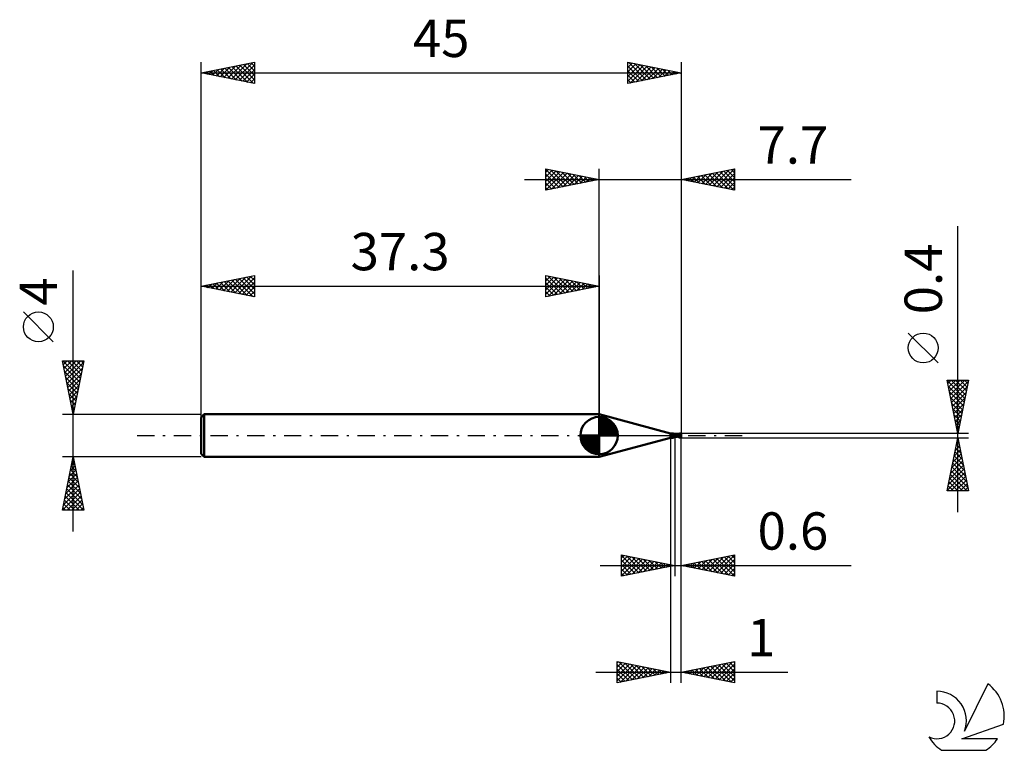
# Model space of a CAD drawing. Units: millimetres. Extents: x -17 to 75.3, y -29.5 to 39.
import ezdxf
from ezdxf.enums import TextEntityAlignment as Align

# ---------------------------------------------------------------- set-up
doc = ezdxf.new("R2010")
doc.units = ezdxf.units.MM
doc.header["$LTSCALE"] = 4.05
doc.linetypes.add('LONGDASH_DASH', pattern=[0.85, 0.4, -0.2, 0.05, -0.2])
for name, color, linetype in [('1', 4, 'CONTINUOUS'), ('2', 7, 'CONTINUOUS'), ('4', 2, 'LONGDASH_DASH'), ('CUT', 1, 'CONTINUOUS'), ('NOCUT', 7, 'CONTINUOUS'), ('SK1', 4, 'CONTINUOUS'), ('SK2', 7, 'CONTINUOUS'), ('SK4', 2, 'LONGDASH_DASH'), ('SK6', 5, 'CONTINUOUS')]:
    doc.layers.add(name, color=color, linetype=linetype)
doc.styles.get("Standard").update_dxf_attribs({"font": 'Monospac821 BT'})

msp = doc.modelspace()

# ---------------------------------------------------------------- linework, layer by layer
at = {"layer": '1', "color": 4, "linetype": 'CONTINUOUS', "lineweight": 50}
for p, q in [((44, 0.2), (37.3, 2)), ((37.3, -2), (37.3, 2)), ((44, 0.2), (44.257, 0.2)), ((44, -0.2), (44, 0.2)), ((44.131, 0.161), (44.132, 0.162)), ((44.131, 0.16), (44.131, 0.161)), ((44.131, 0.159), (44.131, 0.16)), ((44.131, 0.158), (44.131, 0.159)), ((44.131, 0.157), (44.131, 0.158)), ((44.131, 0.156), (44.131, 0.157)), ((44.131, 0.155), (44.131, 0.156)), ((44.132, 0.154), (44.131, 0.155)), ((44.132, 0.163), (44.133, 0.164)), ((44.132, 0.162), (44.132, 0.163)), ((44.132, 0.153), (44.132, 0.154)), ((44.132, 0.152), (44.132, 0.153)), ((44.133, 0.15), (44.132, 0.152)), ((44.133, 0.164), (44.134, 0.165)), ((44.134, 0.15), (44.133, 0.15)), ((44.134, 0.166), (44.135, 0.166)), ((44.134, 0.165), (44.134, 0.166)), ((44.134, 0.149), (44.134, 0.15)), ((44.135, 0.148), (44.134, 0.149)), ((44.135, 0.166), (44.136, 0.167)), ((44.135, 0.147), (44.135, 0.148)), ((44.136, 0.146), (44.135, 0.147)), ((44.136, 0.167), (44.137, 0.168)), ((44.137, 0.145), (44.136, 0.146)), ((44.137, 0.168), (44.138, 0.168)), ((44.143, 0.138), (44.137, 0.145)), ((44.138, 0.168), (44.139, 0.169)), ((44.139, 0.169), (44.141, 0.169)), ((44.141, 0.169), (44.142, 0.17)), ((44.142, 0.17), (44.143, 0.17)), ((44.143, 0.17), (44.145, 0.17)), ((44.15, 0.131), (44.143, 0.138)), ((44.145, 0.17), (44.146, 0.171)), ((44.146, 0.171), (44.148, 0.171)), ((44.148, 0.171), (44.157, 0.173)), ((44.157, 0.124), (44.15, 0.131)), ((44.157, 0.173), (44.166, 0.175)), ((44.165, 0.117), (44.157, 0.124)), ((44.173, 0.109), (44.165, 0.117)), ((44.166, 0.175), (44.175, 0.177)), ((44.181, 0.102), (44.173, 0.109)), ((44.175, 0.177), (44.183, 0.18)), ((44.19, 0.096), (44.181, 0.102)), ((44.183, 0.18), (44.191, 0.182)), ((44.199, 0.089), (44.19, 0.096)), ((44.191, 0.182), (44.199, 0.185)), ((44.199, 0.185), (44.206, 0.187)), ((44.208, 0.082), (44.199, 0.089)), ((44.206, 0.187), (44.213, 0.189)), ((44.218, 0.076), (44.208, 0.082)), ((44.213, 0.189), (44.22, 0.192)), ((44.228, 0.071), (44.218, 0.076)), ((44.22, 0.192), (44.227, 0.194)), ((44.227, 0.194), (44.233, 0.195)), ((44.238, 0.065), (44.228, 0.071)), ((44.233, 0.195), (44.239, 0.197)), ((44.249, 0.06), (44.238, 0.065)), ((44.239, 0.197), (44.244, 0.198)), ((44.244, 0.198), (44.249, 0.199)), ((44.249, 0.199), (44.253, 0.2)), ((44.259, 0.055), (44.249, 0.06)), ((44.253, 0.2), (44.257, 0.2)), ((44.259, 0.2), (44.257, 0.2)), ((44.261, 0.2), (44.259, 0.2)), ((44.27, 0.051), (44.259, 0.055)), ((44.263, 0.199), (44.261, 0.2)), ((44.264, 0.198), (44.263, 0.199)), ((44.266, 0.197), (44.264, 0.198)), ((44.267, 0.196), (44.266, 0.197)), ((44.271, 0.188), (44.267, 0.196)), ((44.281, 0.047), (44.27, 0.051)), ((44.277, 0.179), (44.271, 0.188)), ((44.283, 0.171), (44.277, 0.179)), ((44.293, 0.044), (44.281, 0.047)), ((44.29, 0.164), (44.283, 0.171)), ((44.297, 0.157), (44.29, 0.164)), ((44.304, 0.04), (44.293, 0.044)), ((44.3, 0.154), (44.297, 0.157)), ((44.306, 0.15), (44.3, 0.154)), ((44.316, 0.038), (44.304, 0.04)), ((44.312, 0.145), (44.306, 0.15)), ((44.311, -0.002), (44.315, 0)), ((44.321, 0.141), (44.312, 0.145)), ((44.315, 0), (44.326, 0.006)), ((44.321, 0.037), (44.316, 0.038)), ((44.329, 0.136), (44.321, 0.141)), ((44.326, 0.036), (44.321, 0.037)), ((44.332, 0.036), (44.326, 0.036)), ((44.326, 0.006), (44.337, 0.011)), ((44.338, 0.133), (44.329, 0.136)), ((44.332, 0.036), (44.337, 0.036)), ((44.337, 0.036), (44.343, 0.037)), ((44.337, 0.011), (44.349, 0.016)), ((44.347, 0.13), (44.338, 0.133)), ((44.343, 0.037), (44.348, 0.037)), ((44.358, 0.128), (44.347, 0.13)), ((44.348, 0.037), (44.354, 0.038)), ((44.349, 0.016), (44.361, 0.021)), ((44.354, 0.038), (44.358, 0.039)), ((44.365, 0.127), (44.358, 0.128)), ((44.358, 0.039), (44.363, 0.04)), ((44.361, 0.021), (44.374, 0.025)), ((44.363, 0.04), (44.367, 0.041)), ((44.374, 0.127), (44.365, 0.127)), ((44.367, 0.041), (44.372, 0.043)), ((44.372, 0.043), (44.376, 0.044)), ((44.374, 0.127), (44.382, 0.127)), ((44.374, 0.025), (44.387, 0.029)), ((44.376, 0.044), (44.379, 0.046)), ((44.379, 0.046), (44.383, 0.048)), ((44.382, 0.127), (44.391, 0.128)), ((44.383, 0.048), (44.386, 0.05)), ((44.386, 0.05), (44.389, 0.052)), ((44.387, 0.029), (44.4, 0.032)), ((44.389, 0.052), (44.392, 0.054)), ((44.391, 0.128), (44.4, 0.13)), ((44.392, 0.054), (44.395, 0.056)), ((44.395, 0.056), (44.397, 0.059)), ((44.397, 0.059), (44.398, 0.061)), ((44.398, 0.061), (44.4, 0.063)), ((44.4, -0.13), (44.4, 0.13)), ((44.418, 0.126), (44.4, 0.129)), ((44.417, 0.059), (44.4, 0.069)), ((44.407, 0.026), (44.4, 0.03)), ((44.409, 0.02), (44.4, 0.025)), ((44.415, 0.021), (44.407, 0.026)), ((44.418, 0.016), (44.409, 0.02)), ((44.422, 0.017), (44.415, 0.021)), ((44.435, 0.049), (44.417, 0.059)), ((44.436, 0.123), (44.418, 0.126)), ((44.427, 0.012), (44.418, 0.016)), ((44.43, 0.013), (44.422, 0.017)), ((44.437, 0.007), (44.427, 0.012)), ((44.437, 0.009), (44.43, 0.013)), ((44.453, 0.039), (44.435, 0.049)), ((44.45, 0.121), (44.436, 0.123)), ((44.445, 0.004), (44.437, 0.009)), ((44.446, 0.003), (44.437, 0.007)), ((44.452, 0), (44.445, 0.004)), ((44.455, -0.001), (44.446, 0.003)), ((44.467, 0.119), (44.45, 0.121)), ((44.453, 0), (44.452, 0)), ((44.471, 0.03), (44.453, 0.039)), ((44.485, 0.117), (44.467, 0.119)), ((44.489, 0.02), (44.471, 0.03)), ((44.499, 0.115), (44.485, 0.117)), ((44.507, 0.01), (44.489, 0.02)), ((44.517, 0.113), (44.499, 0.115)), ((44.525, 0), (44.507, 0.01)), ((44.536, 0.111), (44.517, 0.113)), ((44.549, -0.013), (44.525, 0)), ((44.549, 0.11), (44.536, 0.111)), ((44.567, 0.108), (44.549, 0.11)), ((44.586, 0.107), (44.567, 0.108)), ((44.598, 0.106), (44.586, 0.107)), ((44.616, 0.105), (44.598, 0.106)), ((44.624, 0.105), (44.607, 0.105)), ((44.633, 0.104), (44.616, 0.105)), ((44.642, 0.105), (44.624, 0.105)), ((44.703, 0.096), (44.633, 0.104)), ((44.642, 0.105), (44.661, 0.105)), ((44.65, 0.105), (44.694, 0.127)), ((44.661, 0.105), (44.677, 0.105)), ((44.677, 0.105), (44.693, 0.105)), ((44.687, 0.102), (44.725, 0.117)), ((44.693, 0.105), (44.712, 0.105)), ((44.694, 0.127), (44.723, 0.141)), ((44.769, 0.085), (44.703, 0.096)), ((44.712, 0.105), (44.742, 0.105)), ((44.723, 0.141), (44.752, 0.152)), ((44.725, 0.117), (44.764, 0.13)), ((44.764, 0.105), (44.742, 0.105)), ((44.752, 0.152), (44.779, 0.162)), ((44.764, 0.13), (44.802, 0.14)), ((44.789, 0.105), (44.764, 0.105)), ((44.835, 0.073), (44.769, 0.085)), ((44.779, 0.162), (44.806, 0.171)), ((44.815, 0.104), (44.789, 0.105)), ((44.802, 0.14), (44.84, 0.148)), ((44.806, 0.171), (44.831, 0.178)), ((44.84, 0.103), (44.815, 0.104)), ((44.831, 0.178), (44.855, 0.183)), ((44.892, 0.062), (44.835, 0.073)), ((44.84, 0.148), (44.878, 0.155)), ((44.865, 0.101), (44.84, 0.103)), ((44.855, 0.183), (44.88, 0.188)), ((44.891, 0.098), (44.865, 0.101)), ((44.878, 0.155), (44.917, 0.16)), ((44.88, 0.188), (44.908, 0.193)), ((44.916, 0.096), (44.891, 0.098)), ((44.936, 0.052), (44.892, 0.062)), ((44.908, 0.193), (44.937, 0.196)), ((44.914, 0.167), (44.913, 0.169)), ((44.957, 0.083), (44.913, 0.169)), ((44.919, 0.168), (44.913, 0.169)), ((44.913, 0.085), (44.914, 0.087)), ((44.913, 0.083), (44.913, 0.085)), ((44.927, 0.083), (44.913, 0.083)), ((44.914, 0.166), (44.914, 0.167)), ((44.915, 0.164), (44.914, 0.166)), ((44.914, 0.091), (44.915, 0.093)), ((44.914, 0.089), (44.914, 0.091)), ((44.914, 0.087), (44.914, 0.089)), ((44.915, 0.163), (44.915, 0.164)), ((44.916, 0.162), (44.915, 0.163)), ((44.915, 0.094), (44.916, 0.096)), ((44.915, 0.093), (44.915, 0.094)), ((44.917, 0.16), (44.916, 0.162)), ((44.916, 0.096), (44.916, 0.096)), ((44.916, 0.096), (44.916, 0.096)), ((44.916, 0.096), (44.916, 0.096)), ((44.916, 0.096), (44.916, 0.096)), ((44.916, 0.096), (44.916, 0.096)), ((44.916, 0.096), (44.916, 0.096)), ((44.918, 0.095), (44.916, 0.096)), ((44.918, 0.156), (44.917, 0.16)), ((44.92, 0.152), (44.918, 0.156)), ((44.918, 0.095), (44.92, 0.096)), ((44.925, 0.168), (44.919, 0.168)), ((44.921, 0.148), (44.92, 0.152)), ((44.92, 0.096), (44.922, 0.096)), ((44.923, 0.144), (44.921, 0.148)), ((44.922, 0.096), (44.923, 0.097)), ((44.924, 0.141), (44.923, 0.144)), ((44.923, 0.097), (44.925, 0.098)), ((44.925, 0.137), (44.924, 0.141)), ((44.932, 0.167), (44.925, 0.168)), ((44.926, 0.133), (44.925, 0.137)), ((44.925, 0.098), (44.926, 0.099)), ((44.927, 0.13), (44.926, 0.133)), ((44.926, 0.099), (44.927, 0.101)), ((44.927, 0.127), (44.927, 0.13)), ((44.928, 0.123), (44.927, 0.127)), ((44.927, 0.101), (44.928, 0.102)), ((44.939, 0.083), (44.927, 0.083)), ((44.929, 0.12), (44.928, 0.123)), ((44.928, 0.104), (44.929, 0.107)), ((44.928, 0.102), (44.928, 0.104)), ((44.929, 0.117), (44.929, 0.12)), ((44.929, 0.114), (44.929, 0.117)), ((44.929, 0.112), (44.929, 0.114)), ((44.929, 0.109), (44.929, 0.112)), ((44.929, 0.107), (44.929, 0.109)), ((44.938, 0.167), (44.932, 0.167)), ((44.977, 0.041), (44.936, 0.052)), ((44.937, 0.196), (44.968, 0.199)), ((44.944, 0.166), (44.938, 0.167)), ((44.949, 0.083), (44.939, 0.083)), ((44.95, 0.165), (44.944, 0.166)), ((44.958, 0.083), (44.949, 0.083)), ((44.956, 0.164), (44.95, 0.165)), ((44.962, 0.162), (44.956, 0.164)), ((44.956, 0.164), (44.963, 0.164)), ((44.967, 0.083), (44.958, 0.083)), ((44.969, 0.161), (44.962, 0.162)), ((44.963, 0.164), (44.971, 0.165)), ((44.977, 0.083), (44.967, 0.083)), ((44.968, 0.199), (45, 0.2)), ((44.975, 0.159), (44.969, 0.161)), ((44.971, 0.165), (44.978, 0.165)), ((44.971, 0.006), (44.972, 0.013)), ((44.971, -0.001), (44.971, 0.006)), ((44.972, 0.013), (44.973, 0.021)), ((44.973, 0.021), (44.975, 0.027)), ((44.982, 0.158), (44.975, 0.159)), ((44.975, 0.027), (44.976, 0.034)), ((44.976, 0.034), (44.977, 0.041)), ((44.988, 0.083), (44.977, 0.083)), ((44.977, 0.041), (44.978, 0.045)), ((44.978, 0.165), (44.985, 0.165)), ((44.978, 0.045), (44.979, 0.05)), ((44.979, 0.054), (44.98, 0.058)), ((44.979, 0.05), (44.979, 0.054)), ((44.98, 0.058), (44.981, 0.062)), ((44.981, 0.062), (44.982, 0.066)), ((44.988, 0.156), (44.982, 0.158)), ((44.982, 0.066), (44.983, 0.07)), ((44.983, 0.07), (44.984, 0.073)), ((44.984, 0.073), (44.986, 0.077)), ((44.985, 0.165), (44.993, 0.165)), ((44.986, 0.077), (44.987, 0.08)), ((44.987, 0.08), (44.988, 0.083)), ((44.994, 0.154), (44.988, 0.156)), ((45, 0.035), (44.988, 0.083)), ((45, 0.165), (44.993, 0.165)), ((45, 0.153), (44.994, 0.154)), ((45, 0.035), (45, 0.2)), ((45, -0.198), (45, 0.035)), ((37.3, -2), (44, -0.2)), ((44, -0.2), (44.257, -0.2)), ((44.221, -0.102), (44.222, -0.098)), ((44.221, -0.106), (44.221, -0.102)), ((44.221, -0.109), (44.221, -0.106)), ((44.221, -0.113), (44.221, -0.109)), ((44.222, -0.116), (44.221, -0.113)), ((44.222, -0.095), (44.223, -0.091)), ((44.222, -0.098), (44.222, -0.095)), ((44.223, -0.12), (44.222, -0.116)), ((44.223, -0.091), (44.225, -0.087)), ((44.225, -0.123), (44.223, -0.12)), ((44.225, -0.087), (44.226, -0.084)), ((44.226, -0.126), (44.225, -0.123)), ((44.226, -0.084), (44.228, -0.08)), ((44.228, -0.129), (44.226, -0.126)), ((44.228, -0.08), (44.23, -0.076)), ((44.231, -0.131), (44.228, -0.129)), ((44.23, -0.076), (44.232, -0.073)), ((44.234, -0.134), (44.231, -0.131)), ((44.232, -0.073), (44.234, -0.069)), ((44.234, -0.069), (44.236, -0.065)), ((44.237, -0.136), (44.234, -0.134)), ((44.236, -0.065), (44.239, -0.062)), ((44.24, -0.138), (44.237, -0.136)), ((44.239, -0.062), (44.242, -0.058)), ((44.243, -0.14), (44.24, -0.138)), ((44.242, -0.058), (44.245, -0.054)), ((44.247, -0.142), (44.243, -0.14)), ((44.245, -0.054), (44.248, -0.05)), ((44.251, -0.148), (44.247, -0.142)), ((44.248, -0.05), (44.251, -0.047)), ((44.251, -0.047), (44.255, -0.043)), ((44.254, -0.154), (44.251, -0.148)), ((44.257, -0.16), (44.254, -0.154)), ((44.255, -0.043), (44.259, -0.039)), ((44.259, -0.165), (44.257, -0.16)), ((44.257, -0.2), (44.259, -0.2)), ((44.259, -0.039), (44.263, -0.036)), ((44.262, -0.171), (44.259, -0.165)), ((44.259, -0.2), (44.261, -0.2)), ((44.261, -0.2), (44.263, -0.199)), ((44.264, -0.176), (44.262, -0.171)), ((44.263, -0.036), (44.266, -0.032)), ((44.263, -0.199), (44.264, -0.198)), ((44.265, -0.18), (44.264, -0.176)), ((44.264, -0.198), (44.266, -0.197)), ((44.267, -0.184), (44.265, -0.18)), ((44.266, -0.032), (44.27, -0.029)), ((44.266, -0.197), (44.267, -0.196)), ((44.267, -0.188), (44.267, -0.184)), ((44.268, -0.191), (44.267, -0.188)), ((44.267, -0.196), (44.271, -0.188)), ((44.267, -0.194), (44.268, -0.191)), ((44.267, -0.196), (44.267, -0.194)), ((44.27, -0.029), (44.275, -0.026)), ((44.271, -0.188), (44.277, -0.179)), ((44.275, -0.026), (44.279, -0.022)), ((44.277, -0.179), (44.283, -0.171)), ((44.279, -0.022), (44.283, -0.019)), ((44.283, -0.019), (44.287, -0.016)), ((44.283, -0.171), (44.29, -0.164)), ((44.287, -0.016), (44.292, -0.013)), ((44.29, -0.164), (44.297, -0.157)), ((44.292, -0.013), (44.295, -0.011)), ((44.295, -0.011), (44.298, -0.009)), ((44.297, -0.157), (44.3, -0.154)), ((44.298, -0.009), (44.301, -0.008)), ((44.3, -0.154), (44.306, -0.15)), ((44.301, -0.008), (44.305, -0.006)), ((44.305, -0.006), (44.308, -0.004)), ((44.306, -0.15), (44.312, -0.145)), ((44.308, -0.004), (44.311, -0.002)), ((44.312, -0.145), (44.321, -0.141)), ((44.321, -0.141), (44.329, -0.136)), ((44.329, -0.136), (44.338, -0.133)), ((44.338, -0.133), (44.347, -0.13)), ((44.347, -0.13), (44.358, -0.128)), ((44.358, -0.128), (44.365, -0.127)), ((44.365, -0.127), (44.374, -0.127)), ((44.382, -0.127), (44.374, -0.127)), ((44.391, -0.128), (44.382, -0.127)), ((44.4, -0.13), (44.391, -0.128)), ((44.439, -0.063), (44.4, -0.053)), ((44.428, -0.099), (44.4, -0.096)), ((44.4, -0.129), (44.418, -0.126)), ((44.418, -0.126), (44.437, -0.123)), ((44.458, -0.102), (44.428, -0.099)), ((44.437, -0.123), (44.451, -0.121)), ((44.478, -0.072), (44.439, -0.063)), ((44.451, -0.121), (44.47, -0.119)), ((44.454, -0.001), (44.453, 0)), ((44.453, 0), (44.453, 0)), ((44.454, -0.001), (44.454, -0.001)), ((44.455, -0.001), (44.454, -0.001)), ((44.542, -0.049), (44.455, -0.001)), ((44.487, -0.104), (44.458, -0.102)), ((44.47, -0.119), (44.488, -0.116)), ((44.518, -0.079), (44.478, -0.072)), ((44.515, -0.105), (44.487, -0.104)), ((44.488, -0.116), (44.502, -0.115)), ((44.502, -0.115), (44.522, -0.113)), ((44.542, -0.105), (44.515, -0.105)), ((44.557, -0.086), (44.518, -0.079)), ((44.522, -0.113), (44.54, -0.111)), ((44.54, -0.111), (44.554, -0.11)), ((44.616, -0.088), (44.542, -0.049)), ((44.567, -0.105), (44.542, -0.105)), ((44.573, -0.026), (44.549, -0.013)), ((44.554, -0.11), (44.575, -0.108)), ((44.596, -0.092), (44.557, -0.086)), ((44.567, -0.105), (44.59, -0.105)), ((44.597, -0.039), (44.573, -0.026)), ((44.575, -0.108), (44.591, -0.106)), ((44.59, -0.105), (44.603, -0.105)), ((44.591, -0.106), (44.605, -0.105)), ((44.635, -0.097), (44.596, -0.092)), ((44.62, -0.052), (44.597, -0.039)), ((44.603, -0.105), (44.614, -0.105)), ((44.614, -0.105), (44.626, -0.105)), ((44.672, -0.116), (44.616, -0.088)), ((44.643, -0.065), (44.62, -0.052)), ((44.626, -0.105), (44.638, -0.105)), ((44.638, -0.105), (44.65, -0.105)), ((44.666, -0.078), (44.643, -0.065)), ((44.689, -0.091), (44.666, -0.078)), ((44.709, -0.135), (44.672, -0.116)), ((44.716, -0.105), (44.689, -0.091)), ((44.739, -0.148), (44.709, -0.135)), ((44.746, -0.121), (44.716, -0.105)), ((44.768, -0.159), (44.739, -0.148)), ((44.781, -0.136), (44.746, -0.121)), ((44.797, -0.168), (44.768, -0.159)), ((44.818, -0.151), (44.781, -0.136)), ((44.824, -0.176), (44.797, -0.168)), ((44.86, -0.165), (44.818, -0.151)), ((44.849, -0.182), (44.824, -0.176)), ((44.875, -0.187), (44.849, -0.182)), ((44.904, -0.177), (44.86, -0.165)), ((44.904, -0.192), (44.875, -0.187)), ((44.95, -0.188), (44.904, -0.177)), ((44.934, -0.196), (44.904, -0.192)), ((44.967, -0.199), (44.934, -0.196)), ((44.995, -0.195), (44.95, -0.188)), ((45, -0.2), (44.967, -0.199)), ((44.968, -0.032), (44.969, -0.024)), ((44.968, -0.039), (44.968, -0.032)), ((44.968, -0.047), (44.968, -0.039)), ((44.968, -0.055), (44.968, -0.047)), ((44.968, -0.063), (44.968, -0.055)), ((44.968, -0.071), (44.968, -0.063)), ((44.968, -0.079), (44.968, -0.071)), ((44.969, -0.086), (44.968, -0.079)), ((44.969, -0.016), (44.97, -0.009)), ((44.969, -0.024), (44.969, -0.016)), ((44.969, -0.094), (44.969, -0.086)), ((44.97, -0.102), (44.969, -0.094)), ((44.97, -0.009), (44.971, -0.001)), ((44.971, -0.109), (44.97, -0.102)), ((44.972, -0.116), (44.971, -0.109)), ((44.973, -0.123), (44.972, -0.116)), ((44.974, -0.13), (44.973, -0.123)), ((44.975, -0.137), (44.974, -0.13)), ((44.976, -0.144), (44.975, -0.137)), ((44.978, -0.15), (44.976, -0.144)), ((44.979, -0.156), (44.978, -0.15)), ((44.981, -0.162), (44.979, -0.156)), ((44.983, -0.167), (44.981, -0.162)), ((44.985, -0.173), (44.983, -0.167)), ((44.986, -0.178), (44.985, -0.173)), ((44.988, -0.183), (44.986, -0.178)), ((44.99, -0.187), (44.988, -0.183)), ((44.993, -0.191), (44.99, -0.187)), ((44.995, -0.195), (44.993, -0.191)), ((45, -0.2), (45, -0.198))]:
    msp.add_line(p, q, dxfattribs=at)
for centre, major_axis, ratio, start_param, end_param in [((44.324, 0.256), (-0.028, 0.205), 0.940977, 1.868834, 3.400448), ((44.433, -0.271), (0.041, 0.298), 0.940978, 0.261241, 0.666809), ((44.412, -0.268), (0.029, 0.216), 0.940978, 0.200837, 1.077345), ((45.009, 0), (0, 0.2), 0.324918, 2.921119, 3.004979)]:
    msp.add_ellipse(centre, major_axis=major_axis, ratio=ratio, start_param=start_param, end_param=end_param, dxfattribs=at)
at = {"layer": '2', "color": 7, "linetype": 'CONTINUOUS', "lineweight": 25}
for p, q in [((32.3, 23), (32.3, 25)), ((32.3, 25), (37.3, 24)), ((32.3, 24.698), (32.551, 24.95)), ((32.3, 24.94), (33.917, 23.323)), ((37.3, 0), (37.3, 25)), ((45, 25), (45, 0.2)), ((45, 24), (50, 25)), ((48.33, 23.334), (49.995, 24.999)), ((49.696, 24.939), (50, 24.635)), ((50, 25), (50, 23)), ((30.3, 24), (60.925, 24)), ((32.3, 24.274), (32.905, 24.879)), ((32.3, 23.85), (33.258, 24.808)), ((32.3, 23.426), (33.612, 24.738)), ((32.3, 23.001), (33.965, 24.667)), ((32.3, 24.516), (33.563, 23.253)), ((32.3, 24.092), (33.21, 23.182)), ((37.3, 24), (32.3, 23)), ((32.756, 24.909), (34.271, 23.394)), ((32.828, 23.106), (34.319, 24.596)), ((33.286, 24.803), (34.624, 23.465)), ((33.359, 23.212), (34.673, 24.525)), ((33.817, 24.697), (34.978, 23.535)), ((33.889, 23.318), (35.026, 24.455)), ((34.347, 24.591), (35.331, 23.606)), ((34.419, 23.424), (35.38, 24.384)), ((34.877, 24.485), (35.685, 23.677)), ((34.95, 23.53), (35.733, 24.313)), ((35.408, 24.378), (36.038, 23.748)), ((35.48, 23.636), (36.087, 24.243)), ((35.938, 24.272), (36.392, 23.818)), ((36.01, 23.742), (36.44, 24.172)), ((36.468, 24.166), (36.745, 23.889)), ((36.541, 23.848), (36.794, 24.101)), ((36.999, 24.06), (37.099, 23.96)), ((37.071, 23.954), (37.147, 24.03)), ((50, 23), (45, 24)), ((45.1, 24.02), (45.15, 23.97)), ((45.148, 23.97), (45.222, 24.044)), ((45.453, 24.091), (45.68, 23.864)), ((45.502, 23.9), (45.753, 24.15)), ((45.807, 24.161), (46.21, 23.758)), ((45.855, 23.829), (46.283, 24.257)), ((46.161, 24.232), (46.741, 23.652)), ((46.209, 23.758), (46.813, 24.363)), ((46.514, 24.303), (47.271, 23.546)), ((46.562, 23.687), (47.344, 24.469)), ((46.868, 24.373), (47.801, 23.44)), ((46.916, 23.617), (47.874, 24.575)), ((47.221, 24.444), (48.332, 23.334)), ((47.27, 23.546), (48.404, 24.681)), ((47.575, 24.515), (48.862, 23.228)), ((47.623, 23.475), (48.935, 24.787)), ((47.928, 24.586), (49.392, 23.121)), ((47.977, 23.405), (49.465, 24.893)), ((48.282, 24.656), (49.923, 23.015)), ((48.635, 24.727), (50, 23.362)), ((48.684, 23.263), (50, 24.579)), ((48.989, 24.798), (50, 23.787)), ((49.037, 23.192), (50, 24.155)), ((49.343, 24.868), (50, 24.211)), ((32.3, 23.668), (32.856, 23.111)), ((32.3, 23.243), (32.503, 23.041)), ((49.391, 23.122), (50, 23.731)), ((49.744, 23.051), (50, 23.307)), ((70.925, -7.2), (70.925, 19.625)), ((69.075, 6.812), (66.275, 9.612)), ((70.925, 0.2), (69.925, 5.2)), ((69.925, 5.2), (71.925, 5.2)), ((69.941, 5.118), (71.581, 3.479)), ((69.988, 4.887), (70.301, 5.2)), ((70.058, 4.533), (70.725, 5.2)), ((70.129, 4.18), (71.149, 5.2)), ((70.2, 3.826), (71.574, 5.2)), ((70.271, 3.472), (71.907, 5.109)), ((70.284, 5.2), (71.651, 3.832)), ((70.708, 5.2), (71.722, 4.186)), ((71.925, 5.2), (70.925, 0.2)), ((71.132, 5.2), (71.793, 4.539)), ((71.557, 5.2), (71.864, 4.893)), ((70.047, 4.588), (71.51, 3.125)), ((70.154, 4.057), (71.439, 2.772)), ((70.341, 3.119), (71.801, 4.578)), ((70.412, 2.765), (71.695, 4.048)), ((70.26, 3.527), (71.369, 2.418)), ((70.366, 2.997), (71.298, 2.065)), ((70.483, 2.412), (71.589, 3.518)), ((70.553, 2.058), (71.482, 2.987)), ((70.472, 2.466), (71.227, 1.711)), ((70.578, 1.936), (71.156, 1.357)), ((70.624, 1.705), (71.376, 2.457)), ((70.695, 1.351), (71.27, 1.927)), ((70.684, 1.406), (71.086, 1.004)), ((70.765, 0.998), (71.164, 1.396)), ((71.925, 0.2), (45, 0.2)), ((70.79, 0.875), (71.015, 0.65)), ((70.836, 0.644), (71.058, 0.866)), ((70.896, 0.345), (70.944, 0.297)), ((70.907, 0.291), (70.952, 0.336)), ((44, -0.2), (44, -23.2)), ((44.4, -0.2), (44.4, -13.2)), ((45, -0.2), (71.925, -0.2)), ((45, -13.2), (45, -0.2)), ((45, -23.2), (45, -0.2)), ((69.925, -5.2), (70.925, -0.2)), ((70.792, -0.867), (71.014, -0.644)), ((70.799, -0.831), (71.114, -1.146)), ((70.87, -0.477), (71.008, -0.616)), ((70.898, -0.336), (70.943, -0.291)), ((70.925, -0.2), (71.925, -5.2)), ((70.473, -2.458), (71.226, -1.705)), ((70.58, -1.927), (71.155, -1.352)), ((70.657, -1.538), (71.326, -2.206)), ((70.686, -1.397), (71.085, -0.998)), ((70.728, -1.184), (71.22, -1.676)), ((70.155, -4.049), (71.438, -2.766)), ((70.261, -3.518), (71.367, -2.412)), ((70.367, -2.988), (71.297, -2.059)), ((70.445, -2.598), (71.644, -3.797)), ((70.516, -2.245), (71.538, -3.267)), ((70.587, -1.891), (71.432, -2.737)), ((69.943, -5.109), (71.58, -3.473)), ((70.049, -4.579), (71.509, -3.119)), ((70.233, -3.659), (71.774, -5.2)), ((70.304, -3.305), (71.857, -4.858)), ((70.375, -2.952), (71.751, -4.328)), ((70.092, -4.366), (70.926, -5.2)), ((70.162, -4.013), (71.35, -5.2)), ((70.277, -5.2), (71.65, -3.826)), ((70.701, -5.2), (71.721, -4.18)), ((71.125, -5.2), (71.792, -4.534)), ((71.925, -5.2), (69.925, -5.2)), ((69.95, -5.073), (70.077, -5.2)), ((70.021, -4.72), (70.501, -5.2)), ((71.549, -5.2), (71.862, -4.887)), ((39.4, -13.2), (39.4, -11.2)), ((39.4, -11.2), (44.4, -12.2)), ((39.4, -11.452), (39.61, -11.242)), ((39.4, -11.252), (41.023, -12.875)), ((39.4, -11.876), (39.963, -11.313)), ((39.4, -12.3), (40.317, -11.383)), ((39.4, -12.724), (40.67, -11.454)), ((39.4, -13.149), (41.024, -11.525)), ((39.4, -11.677), (40.669, -12.946)), ((39.865, -11.293), (41.377, -12.805)), ((39.866, -13.107), (41.377, -11.595)), ((40.395, -11.399), (41.73, -12.734)), ((40.397, -13.001), (41.731, -11.666)), ((40.926, -11.505), (42.084, -12.663)), ((40.927, -12.895), (42.085, -11.737)), ((41.456, -11.611), (42.437, -12.593)), ((41.457, -12.789), (42.438, -11.808)), ((41.986, -11.717), (42.791, -12.522)), ((41.988, -12.682), (42.792, -11.878)), ((42.517, -11.823), (43.144, -12.451)), ((42.518, -12.576), (43.145, -11.949)), ((43.047, -11.929), (43.498, -12.38)), ((45, -12.2), (50, -11.2)), ((45.861, -12.372), (46.292, -11.942)), ((46.214, -11.957), (46.821, -12.564)), ((46.215, -12.443), (46.822, -11.836)), ((46.567, -11.887), (47.351, -12.67)), ((46.568, -12.514), (47.352, -11.73)), ((46.921, -11.816), (47.881, -12.776)), ((46.922, -12.584), (47.883, -11.623)), ((47.274, -11.745), (48.412, -12.882)), ((47.275, -12.655), (48.413, -11.517)), ((47.628, -11.674), (48.942, -12.988)), ((47.629, -12.726), (48.943, -11.411)), ((47.981, -11.604), (49.472, -13.094)), ((47.982, -12.796), (49.474, -11.305)), ((48.335, -11.533), (50, -13.198)), ((48.336, -12.867), (50, -11.203)), ((48.689, -11.462), (50, -12.774)), ((48.689, -12.938), (50, -11.627)), ((49.042, -11.392), (50, -12.349)), ((49.396, -11.321), (50, -11.925)), ((49.749, -11.25), (50, -11.501)), ((50, -11.2), (50, -13.2)), ((37.4, -12.2), (60.925, -12.2)), ((39.4, -12.101), (40.316, -13.017)), ((44.4, -12.2), (39.4, -13.2)), ((39.4, -12.525), (39.962, -13.088)), ((43.048, -12.47), (43.499, -12.02)), ((43.577, -12.035), (43.851, -12.31)), ((43.579, -12.364), (43.852, -12.09)), ((44.108, -12.142), (44.205, -12.239)), ((44.109, -12.258), (44.206, -12.161)), ((50, -13.2), (45, -12.2)), ((45.153, -12.169), (45.23, -12.246)), ((45.154, -12.231), (45.231, -12.154)), ((45.507, -12.099), (45.76, -12.352)), ((45.508, -12.302), (45.761, -12.048)), ((45.86, -12.028), (46.29, -12.458)), ((49.043, -13.009), (50, -12.052)), ((49.397, -13.079), (50, -12.476)), ((49.75, -13.15), (50, -12.9)), ((39.4, -12.949), (39.609, -13.158)), ((39, -23.2), (39, -21.2)), ((39, -21.2), (44, -22.2)), ((39, -21.294), (39.078, -21.216)), ((45, -22.2), (50, -21.2)), ((49.901, -21.22), (50, -21.319)), ((50, -21.2), (50, -23.2)), ((39, -21.718), (39.432, -21.286)), ((39, -22.142), (39.785, -21.357)), ((39, -22.566), (40.139, -21.428)), ((39, -21.47), (40.442, -22.912)), ((39, -22.991), (40.492, -21.498)), ((39, -21.894), (40.088, -22.982)), ((39.193, -21.239), (40.795, -22.841)), ((39.269, -23.146), (40.846, -21.569)), ((39.723, -21.345), (41.149, -22.77)), ((39.799, -23.04), (41.199, -21.64)), ((40.253, -21.451), (41.502, -22.7)), ((40.329, -22.934), (41.553, -21.711)), ((40.784, -21.557), (41.856, -22.629)), ((40.86, -22.828), (41.906, -21.781)), ((41.314, -21.663), (42.209, -22.558)), ((41.39, -22.722), (42.26, -21.852)), ((41.844, -21.769), (42.563, -22.487)), ((41.92, -22.616), (42.614, -21.923)), ((42.375, -21.875), (42.917, -22.417)), ((42.451, -22.51), (42.967, -21.993)), ((42.905, -21.981), (43.27, -22.346)), ((42.981, -22.404), (43.321, -22.064)), ((43.435, -22.087), (43.624, -22.275)), ((43.511, -22.298), (43.674, -22.135)), ((45.305, -22.139), (45.458, -22.292)), ((45.356, -22.271), (45.533, -22.093)), ((45.659, -22.068), (45.988, -22.398)), ((45.709, -22.342), (46.064, -21.987)), ((46.012, -21.998), (46.518, -22.504)), ((46.063, -22.413), (46.594, -21.881)), ((46.366, -21.927), (47.048, -22.61)), ((46.416, -22.483), (47.124, -21.775)), ((46.719, -21.856), (47.579, -22.716)), ((46.77, -22.554), (47.655, -21.669)), ((47.073, -21.785), (48.109, -22.822)), ((47.123, -22.625), (48.185, -21.563)), ((47.426, -21.715), (48.639, -22.928)), ((47.477, -22.695), (48.715, -21.457)), ((47.78, -21.644), (49.17, -23.034)), ((47.83, -22.766), (49.246, -21.351)), ((48.133, -21.573), (49.7, -23.14)), ((48.184, -22.837), (49.776, -21.245)), ((48.487, -21.503), (50, -23.016)), ((48.538, -22.908), (50, -21.445)), ((48.841, -21.432), (50, -22.591)), ((48.891, -22.978), (50, -21.869)), ((49.194, -21.361), (50, -22.167)), ((49.548, -21.29), (50, -21.743)), ((37, -22.2), (54.975, -22.2)), ((44, -22.2), (39, -23.2)), ((39, -22.319), (39.735, -23.053)), ((39, -22.743), (39.381, -23.124)), ((43.966, -22.193), (43.977, -22.205)), ((50, -23.2), (45, -22.2)), ((45.002, -22.2), (45.003, -22.199)), ((49.245, -23.049), (50, -22.294)), ((49.598, -23.12), (50, -22.718)), ((39, -23.167), (39.027, -23.195)), ((49.952, -23.19), (50, -23.142))]:
    msp.add_line(p, q, dxfattribs=at)
msp.add_circle((67.675, 8.212), 1.4, dxfattribs=at)
at = {"layer": '4', "color": 2, "linetype": 'LONGDASH_DASH', "lineweight": 25}
msp.add_line((37.3, 0), (45, 0), dxfattribs=at)
at = {"layer": 'CUT', "color": 1, "linetype": 'CONTINUOUS', "lineweight": 25}
for p, q in [((45, 0.2), (44.4, 0.2)), ((44.4, 0.2), (44.4, 0)), ((44.4, 0), (45, 0)), ((45, 0.195), (45, 0.2)), ((45, 0), (45, 0.195))]:
    msp.add_line(p, q, dxfattribs=at)
at = {"layer": 'NOCUT', "color": 7, "linetype": 'CONTINUOUS', "lineweight": 25}
for p, q in [((44, 0.2), (37.3, 2)), ((37.3, 2), (37.3, 0)), ((37.3, 0), (44.4, 0)), ((44.4, 0.2), (44, 0.2)), ((44.4, 0), (44.4, 0.2))]:
    msp.add_line(p, q, dxfattribs=at)
at = {"layer": 'SK1', "color": 4, "linetype": 'CONTINUOUS', "lineweight": 50}
for p, q in [((0.3, 2), (0, 1.7)), ((37.3, 2), (0.3, 2)), ((0.3, 2), (0.3, -2)), ((0, 1.7), (0, -1.7)), ((37.3, 0), (37.3, 1.75)), ((37.3, 1.705), (37.344, 1.749)), ((37.3, 1.457), (37.571, 1.728)), ((37.3, 1.705), (39.005, 0)), ((37.3, 1.21), (37.774, 1.684)), ((37.3, 0.962), (37.959, 1.621)), ((37.3, 0.715), (38.127, 1.542)), ((37.3, 1.457), (38.757, 0)), ((37.3, 0.467), (38.281, 1.448)), ((37.3, 0.22), (38.423, 1.342)), ((37.3, 1.21), (38.51, 0)), ((37.3, 0.962), (38.262, 0)), ((37.328, 0), (38.551, 1.223)), ((37.515, 1.737), (39.037, 0.215)), ((37.575, 0), (38.667, 1.092)), ((37.823, 0), (38.771, 0.948)), ((37.833, 1.667), (38.967, 0.533)), ((38.34, 1.407), (38.707, 1.04)), ((37.3, 0), (35.55, 0)), ((35.551, -0.044), (35.595, 0)), ((35.572, -0.271), (35.843, 0)), ((35.616, -0.474), (36.09, 0)), ((35.679, -0.659), (36.338, 0)), ((35.758, -0.827), (36.585, 0)), ((35.787, 0), (37.3, -1.513)), ((35.852, -0.981), (36.833, 0)), ((35.958, -1.123), (37.08, 0)), ((36.035, 0), (37.3, -1.265)), ((36.282, 0), (37.3, -1.018)), ((36.53, 0), (37.3, -0.77)), ((36.777, 0), (37.3, -0.523)), ((37.025, 0), (37.3, -0.275)), ((37.272, 0), (37.3, -0.028)), ((37.3, 0.715), (38.015, 0)), ((37.3, 0.467), (37.767, 0)), ((37.3, 0.22), (37.52, 0)), ((37.3, 0), (39.05, 0)), ((37.3, -1.75), (37.3, 0)), ((38.07, 0), (38.861, 0.79)), ((38.318, 0), (38.936, 0.619)), ((38.565, 0), (38.996, 0.431)), ((38.813, 0), (39.036, 0.223)), ((35.55, -0.011), (37.289, -1.75)), ((35.574, -0.281), (37.019, -1.726)), ((35.664, -0.619), (36.681, -1.636)), ((36.077, -1.251), (37.3, -0.028)), ((36.208, -1.367), (37.3, -0.275)), ((36.352, -1.471), (37.3, -0.523)), ((36.51, -1.561), (37.3, -0.77)), ((0, -1.7), (0.3, -2)), ((36.681, -1.636), (37.3, -1.018)), ((36.869, -1.696), (37.3, -1.265)), ((37.077, -1.736), (37.3, -1.513)), ((0.3, -2), (37.3, -2))]:
    msp.add_line(p, q, dxfattribs=at)
for start, end in [(90, 180), (0, 90), (180, 270), (270, 0)]:
    msp.add_arc((37.3, 0), 1.75, start, end, dxfattribs=at)
at = {"layer": 'SK2', "color": 7, "linetype": 'CONTINUOUS', "lineweight": 25}
for p, q in [((0, 0), (0, 35)), ((0, 34), (5, 35)), ((0.727, 33.855), (1.09, 34.218)), ((0.799, 34.16), (1.199, 33.76)), ((1.08, 33.784), (1.62, 34.324)), ((1.153, 34.231), (1.73, 33.654)), ((1.434, 33.713), (2.151, 34.43)), ((1.507, 34.301), (2.26, 33.548)), ((1.787, 33.642), (2.681, 34.536)), ((1.86, 34.372), (2.79, 33.442)), ((2.141, 33.572), (3.211, 34.642)), ((2.214, 34.443), (3.321, 33.336)), ((2.495, 33.501), (3.742, 34.748)), ((2.567, 34.513), (3.851, 33.23)), ((2.848, 33.43), (4.272, 34.854)), ((2.921, 34.584), (4.381, 33.124)), ((3.202, 33.36), (4.802, 34.96)), ((3.274, 34.655), (4.911, 33.018)), ((3.555, 33.289), (5, 34.734)), ((3.628, 34.726), (5, 33.353)), ((3.909, 33.218), (5, 34.309)), ((3.981, 34.796), (5, 33.778)), ((4.335, 34.867), (5, 34.202)), ((4.689, 34.938), (5, 34.626)), ((5, 35), (5, 33)), ((40, 33), (40, 35)), ((40, 35), (45, 34)), ((40, 34.944), (40.047, 34.991)), ((40, 34.52), (40.4, 34.92)), ((40, 34.096), (40.754, 34.849)), ((40, 33.671), (41.107, 34.779)), ((40, 33.247), (41.461, 34.708)), ((40, 34.635), (41.363, 33.272)), ((40, 34.211), (41.009, 33.202)), ((40.074, 34.985), (41.716, 33.343)), ((40.222, 33.044), (41.814, 34.637)), ((40.605, 34.879), (42.07, 33.414)), ((40.752, 33.15), (42.168, 34.566)), ((41.135, 34.773), (42.423, 33.485)), ((41.282, 33.256), (42.521, 34.496)), ((41.665, 34.667), (42.777, 33.555)), ((41.812, 33.362), (42.875, 34.425)), ((42.196, 34.561), (43.131, 33.626)), ((42.343, 33.469), (43.229, 34.354)), ((42.726, 34.455), (43.484, 33.697)), ((42.873, 33.575), (43.582, 34.284)), ((43.256, 34.349), (43.838, 33.767)), ((43.403, 33.681), (43.936, 34.213)), ((43.787, 34.243), (44.191, 33.838)), ((43.934, 33.787), (44.289, 34.142)), ((45, 35), (45, 0.2)), ((0, 34), (45, 34)), ((5, 33), (0, 34)), ((0.02, 33.996), (0.029, 34.006)), ((0.092, 34.018), (0.139, 33.972)), ((0.373, 33.925), (0.56, 34.112)), ((0.446, 34.089), (0.669, 33.866)), ((4.262, 33.147), (5, 33.885)), ((4.616, 33.077), (5, 33.461)), ((45, 34), (40, 33)), ((40, 33.787), (40.656, 33.131)), ((40, 33.362), (40.302, 33.06)), ((44.317, 34.137), (44.545, 33.909)), ((44.464, 33.893), (44.643, 34.071)), ((44.847, 34.03), (44.898, 33.98)), ((44.994, 33.999), (44.996, 34.001)), ((4.969, 33.006), (5, 33.037)), ((-12, -9), (-12, 15.475)), ((0, 2), (0, 15)), ((0, 14), (5, 15)), ((2.798, 13.44), (4.198, 14.84)), ((3.152, 13.37), (4.728, 14.946)), ((3.506, 13.299), (5, 14.793)), ((3.932, 14.786), (5, 13.718)), ((4.285, 14.857), (5, 14.142)), ((4.639, 14.928), (5, 14.567)), ((4.992, 14.999), (5, 14.991)), ((5, 15), (5, 13)), ((32.3, 13), (32.3, 15)), ((32.3, 15), (37.3, 14)), ((32.3, 14.94), (32.35, 14.99)), ((32.3, 14.516), (32.703, 14.919)), ((32.3, 14.092), (33.057, 14.849)), ((32.3, 13.668), (33.41, 14.778)), ((32.528, 14.954), (34.119, 13.364)), ((33.058, 14.848), (34.472, 13.434)), ((37.3, 15), (37.3, 2)), ((0, 14), (37.3, 14)), ((5, 13), (0, 14)), ((0.043, 14.009), (0.064, 13.987)), ((0.324, 13.935), (0.485, 14.097)), ((0.396, 14.079), (0.594, 13.881)), ((0.677, 13.865), (1.016, 14.203)), ((0.75, 14.15), (1.125, 13.775)), ((1.031, 13.794), (1.546, 14.309)), ((1.103, 14.221), (1.655, 13.669)), ((1.384, 13.723), (2.076, 14.415)), ((1.457, 14.291), (2.185, 13.563)), ((1.738, 13.652), (2.607, 14.521)), ((1.811, 14.362), (2.716, 13.457)), ((2.091, 13.582), (3.137, 14.627)), ((2.164, 14.433), (3.246, 13.351)), ((2.445, 13.511), (3.667, 14.733)), ((2.518, 14.504), (3.776, 13.245)), ((2.871, 14.574), (4.307, 13.139)), ((3.225, 14.645), (4.837, 13.033)), ((3.578, 14.716), (5, 13.294)), ((3.859, 13.228), (5, 14.369)), ((4.213, 13.157), (5, 13.945)), ((32.3, 14.758), (33.765, 13.293)), ((32.3, 13.243), (33.764, 14.707)), ((32.3, 14.334), (33.411, 13.222)), ((37.3, 14), (32.3, 13)), ((32.3, 13.91), (33.058, 13.152)), ((32.526, 13.045), (34.117, 14.637)), ((33.056, 13.151), (34.471, 14.566)), ((33.587, 13.257), (34.825, 14.495)), ((33.589, 14.742), (34.826, 13.505)), ((34.117, 13.363), (35.178, 14.424)), ((34.119, 14.636), (35.179, 13.576)), ((34.647, 13.47), (35.532, 14.354)), ((34.649, 14.53), (35.533, 13.647)), ((35.178, 13.576), (35.885, 14.283)), ((35.18, 14.424), (35.886, 13.717)), ((35.708, 13.682), (36.239, 14.212)), ((35.71, 14.318), (36.24, 13.788)), ((36.238, 13.788), (36.592, 14.142)), ((36.24, 14.212), (36.593, 13.859)), ((36.769, 13.894), (36.946, 14.071)), ((36.771, 14.106), (36.947, 13.929)), ((37.299, 14), (37.299, 14)), ((4.566, 13.087), (5, 13.521)), ((4.92, 13.016), (5, 13.096)), ((32.3, 13.485), (32.704, 13.081)), ((32.3, 13.061), (32.351, 13.01)), ((-13.85, 8.788), (-16.65, 11.588)), ((-12, 2), (-13, 7)), ((-13, 7), (-11, 7)), ((-12.996, 6.98), (-12.976, 7)), ((-12.947, 7), (-11.325, 5.377)), ((-12.925, 6.626), (-12.551, 7)), ((-12.907, 6.536), (-11.395, 5.024)), ((-12.855, 6.273), (-12.127, 7)), ((-12.784, 5.919), (-11.703, 7)), ((-12.713, 5.565), (-11.279, 7)), ((-12.642, 5.212), (-11.036, 6.818)), ((-12.523, 7), (-11.254, 5.731)), ((-12.099, 7), (-11.183, 6.084)), ((-11, 7), (-12, 2)), ((-11.674, 7), (-11.112, 6.438)), ((-11.25, 7), (-11.042, 6.791)), ((-12.801, 6.005), (-11.466, 4.67)), ((-12.572, 4.858), (-11.142, 6.288)), ((-12.501, 4.505), (-11.249, 5.757)), ((-12.695, 5.475), (-11.537, 4.317)), ((-12.589, 4.945), (-11.607, 3.963)), ((-12.43, 4.151), (-11.355, 5.227)), ((-12.36, 3.798), (-11.461, 4.697)), ((-12.483, 4.414), (-11.678, 3.609)), ((-12.377, 3.884), (-11.749, 3.256)), ((-12.289, 3.444), (-11.567, 4.166)), ((-12.271, 3.354), (-11.82, 2.902)), ((-12.218, 3.091), (-11.673, 3.636)), ((-12.165, 2.823), (-11.89, 2.549)), ((-12.147, 2.737), (-11.779, 3.106)), ((-13, 2), (0, 2)), ((-12.077, 2.384), (-11.885, 2.575)), ((-12.059, 2.293), (-11.961, 2.195)), ((-12.006, 2.03), (-11.991, 2.045)), ((-12, -2), (-13, -2)), ((-13, -7), (-12, -2)), ((-12.158, -2.789), (-11.895, -2.526)), ((-12.102, -2.511), (-11.847, -2.767)), ((-12.052, -2.258), (-11.966, -2.172)), ((-12.032, -2.158), (-11.953, -2.237)), ((0, -2), (-12, -2)), ((-12, -2), (-11, -7)), ((-12.476, -4.38), (-11.683, -3.586)), ((-12.37, -3.849), (-11.753, -3.233)), ((-12.314, -3.572), (-11.528, -4.358)), ((-12.264, -3.319), (-11.824, -2.879)), ((-12.244, -3.218), (-11.634, -3.828)), ((-12.173, -2.865), (-11.741, -3.297)), ((-12.688, -5.44), (-11.541, -4.294)), ((-12.582, -4.91), (-11.612, -3.94)), ((-12.456, -4.279), (-11.316, -5.419)), ((-12.385, -3.925), (-11.422, -4.888)), ((-12.975, -7), (-11.329, -5.354)), ((-12.9, -6.501), (-11.4, -5.001)), ((-12.794, -5.971), (-11.471, -4.647)), ((-12.668, -5.34), (-11.008, -7)), ((-12.597, -4.986), (-11.104, -6.479)), ((-12.527, -4.633), (-11.21, -5.949)), ((-12.88, -6.4), (-12.28, -7)), ((-12.809, -6.047), (-11.856, -7)), ((-12.739, -5.693), (-11.432, -7)), ((-12.551, -7), (-11.258, -5.708)), ((-12.126, -7), (-11.188, -6.061)), ((-11.702, -7), (-11.117, -6.415)), ((-11, -7), (-13, -7)), ((-12.951, -6.754), (-12.705, -7)), ((-11.278, -7), (-11.046, -6.768))]:
    msp.add_line(p, q, dxfattribs=at)
msp.add_circle((-15.25, 10.188), 1.4, dxfattribs=at)
at = {"layer": 'SK4', "color": 2, "linetype": 'LONGDASH_DASH', "lineweight": 25}
msp.add_line((-6, 0), (51, 0), dxfattribs=at)
at = {"layer": 'SK6', "color": 5, "linetype": 'CONTINUOUS', "lineweight": 25}
for p, q in [((68.94, -23.985), (68.94, -25.088)), ((73.735, -23.28), (71.537, -27.737)), ((71.28, -28.438), (75.2, -27.077)), ((74.637, -28.438), (71.28, -28.438)), ((69.402, -29.52), (73.544, -29.52))]:
    msp.add_line(p, q, dxfattribs=at)
for centre, radius, start, end in [((68.961, -26.745), 2.76, 338.93794, 90.44457), ((71.473, -26.334), 3.8, 348.72386, 53.46911), ((68.951, -26.765), 1.677, 243.42147, 90.36024), ((71.473, -26.334), 3.8, 210.54837, 236.97802), ((71.473, -26.334), 3.8, 303.02198, 326.37322)]:
    msp.add_arc(centre, radius, start, end, dxfattribs=at)

# ---------------------------------------------------------------- texts
at = {"layer": '2', "color": 7, "linetype": 'CONTINUOUS', "lineweight": 25}
for s, p in [('7.7', (55.462, 25.5)), ('0.6', (55.462, -10.7)), ('1', (52.487, -20.7))]:
    msp.add_text(s, height=3.5, dxfattribs=at).set_placement(p, align=Align.CENTER)
msp.add_text('0.4', height=3.5, rotation=90, dxfattribs=at).set_placement((69.425, 14.688), align=Align.CENTER)
at = {"layer": 'SK2', "color": 7, "linetype": 'CONTINUOUS', "lineweight": 25}
for s, p in [('45', (22.5, 35.5)), ('37.3', (18.65, 15.5))]:
    msp.add_text(s, height=3.5, dxfattribs=at).set_placement(p, align=Align.CENTER)
msp.add_text('4', height=3.5, rotation=90, dxfattribs=at).set_placement((-13.5, 13.512), align=Align.CENTER)

doc.saveas('drawing.dxf')
